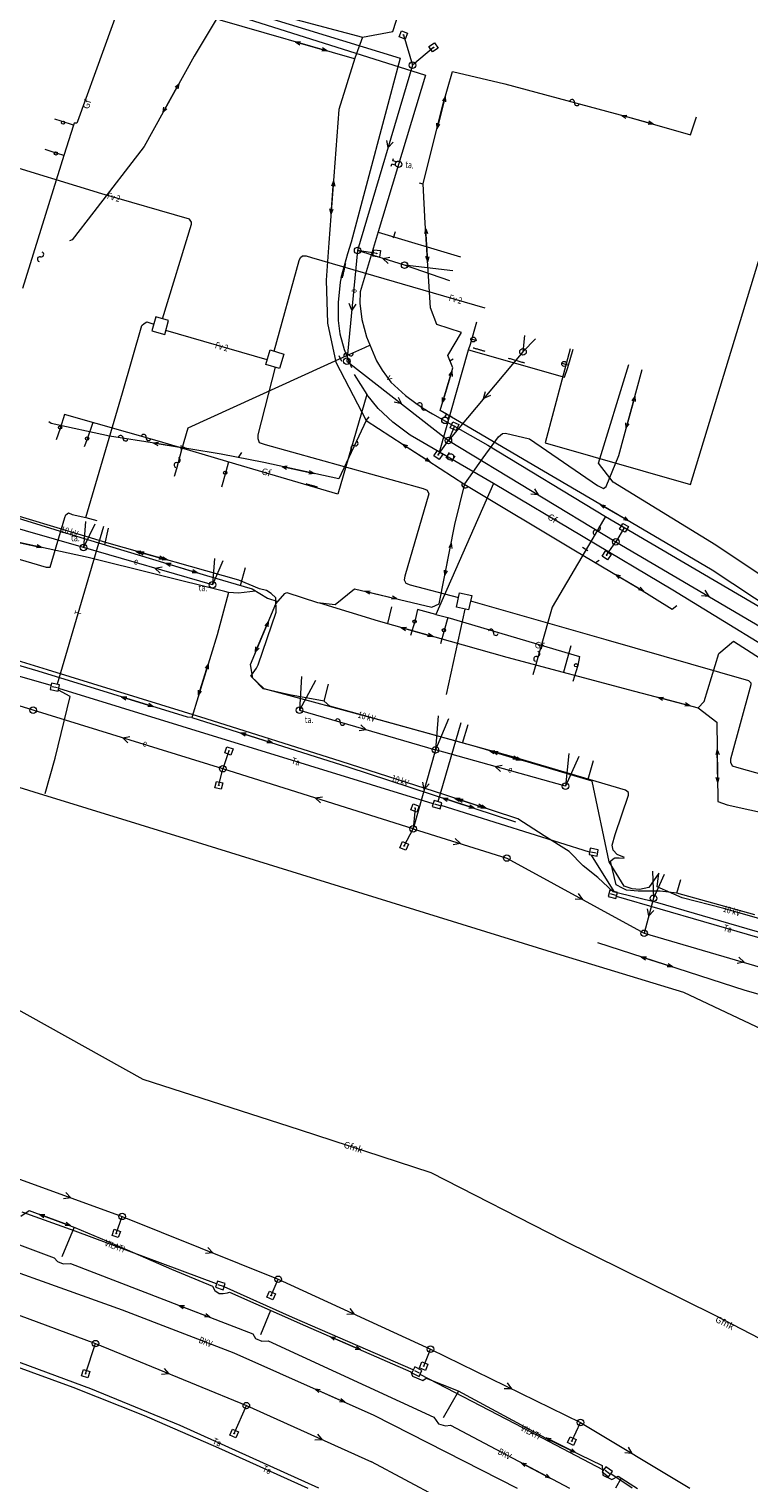
# Model space of a CAD drawing. Units: metres. Extents: x 650625 to 651694, y 242968 to 244086.
# Drawn here: x 651035 to 651145, y 243501 to 243723 of the extents above; entities that cross this region are included whole.
import ezdxf
from ezdxf.enums import TextEntityAlignment as Align

# ---------------------------------------------------------------- set-up
doc = ezdxf.new("R2010")
doc.units = ezdxf.units.M
for name, color, linetype in [('1', 7, 'Continuous'), ('11', 7, 'Continuous'), ('12', 7, 'Continuous'), ('18', 7, 'Continuous'), ('21', 7, 'Continuous'), ('22', 7, 'Continuous'), ('28', 7, 'Continuous'), ('31', 7, 'Continuous'), ('37', 7, 'Continuous'), ('38', 7, 'Continuous'), ('4', 7, 'Continuous'), ('43', 7, 'Continuous'), ('47', 7, 'Continuous'), ('48', 7, 'Continuous'), ('51', 7, 'Continuous'), ('56', 7, 'Continuous'), ('57', 7, 'Continuous'), ('58', 7, 'Continuous'), ('60', 7, 'Continuous'), ('61', 7, 'Continuous'), ('8', 7, 'Continuous')]:
    doc.layers.add(name, color=color, linetype=linetype)
doc.styles.add('dgn091', font='dgn091.shx')

# ---------------------------------------------------------------- blocks, each defined once
blk = doc.blocks.new('102A1')
at = {"layer": '18', "color": 0, "linetype": 'Continuous', "lineweight": 0}
for p, q in [((0, 0), (0.75, 0.25)), ((0, 0), (5, 0)), ((0, 0), (0.75, -0.25)), ((5, 0), (4.25, 0.25)), ((5, 0), (4.25, -0.25))]:
    blk.add_line(p, q, dxfattribs=at)
blk = doc.blocks.new('102B1')
at = {"layer": '18', "color": 0, "linetype": 'Continuous', "lineweight": 0}
for p, q in [((0, 0), (0.75, 0.25)), ((0, 0), (5, 0)), ((0, 0), (0.75, -0.25)), ((0.5, 0), (1.25, 0.25)), ((0.5, 0), (1.25, -0.25)), ((4.5, 0), (3.75, 0.25)), ((4.5, 0), (3.75, -0.25)), ((5, 0), (4.25, 0.25)), ((5, 0), (4.25, -0.25))]:
    blk.add_line(p, q, dxfattribs=at)
blk = doc.blocks.new('101D1')
at = {"layer": '18', "color": 0, "linetype": 'Continuous', "lineweight": 0, "style": 'dgn091', "oblique": 15, "width": 0.799996}
blk.add_text('10 kV', height=1.000002, dxfattribs=at).set_placement((0.274995, 0.000001), align=Align.MIDDLE_CENTER)
blk = doc.blocks.new('101A1')
at = {"layer": '18', "color": 0, "linetype": 'Continuous', "lineweight": 0}
for centre, start, end in [((-0.38, 0), 0, 180), ((0.38, 0), 180, 0)]:
    blk.add_arc(centre, 0.375, start, end, dxfattribs=at)
blk = doc.blocks.new('101B1')
at = {"layer": '18', "color": 0, "linetype": 'Continuous', "lineweight": 0}
blk.add_arc((0, 0), 0.5, 0, 180, dxfattribs=at)
blk = doc.blocks.new('202A1')
at = {"layer": '28', "color": 0, "linetype": 'Continuous', "lineweight": 0, "style": 'dgn091', "oblique": 15, "width": 0.799996}
blk.add_text('Ta', height=1.000002, dxfattribs=at).set_placement((0.105998, 0.000001), align=Align.MIDDLE_CENTER)
blk = doc.blocks.new('205B1')
at = {"layer": '28', "color": 0, "linetype": 'Continuous', "lineweight": 0}
blk.add_line((-0.417, 0), (0.417, 0), dxfattribs=at)
at = {"layer": '28', "color": 0, "linetype": 'Continuous', "lineweight": 0, "flags": 128}
blk.add_lwpolyline([(-0.625, -0.5), (0.625, -0.5), (0.625, 0.5), (-0.625, 0.5), (-0.625, -0.5)], dxfattribs=at)
blk = doc.blocks.new('203A1')
at = {"layer": '28', "color": 0, "linetype": 'Continuous', "lineweight": 0, "style": 'dgn091', "oblique": 15, "width": 0.799996}
blk.add_text('T', height=1.000002, dxfattribs=at).set_placement((0.061999, 0.000001), align=Align.MIDDLE_CENTER)
blk = doc.blocks.new('402A1')
at = {"layer": '48', "color": 0, "linetype": 'Continuous', "lineweight": 0}
for p, q in [((-1, 0.5), (0, 0)), ((0, 0), (-1, -0.5))]:
    blk.add_line(p, q, dxfattribs=at)
blk = doc.blocks.new('416A12990')
at = {"layer": '48', "color": 34, "linetype": 'Continuous', "lineweight": 0, "true_color": 0x965c00}
blk.add_circle((0, 0), 0.5, dxfattribs=at)
blk = doc.blocks.new('416A12991')
at = {"layer": '48', "color": 34, "linetype": 'Continuous', "lineweight": 0, "true_color": 0x965c00}
blk.add_circle((0, 0), 0.5, dxfattribs=at)
blk = doc.blocks.new('416A12993')
at = {"layer": '48', "color": 34, "linetype": 'Continuous', "lineweight": 0, "true_color": 0x965c00}
blk.add_circle((0, 0), 0.5, dxfattribs=at)
blk = doc.blocks.new('416A12994')
at = {"layer": '48', "color": 34, "linetype": 'Continuous', "lineweight": 0, "true_color": 0x965c00}
blk.add_circle((0, 0), 0.5, dxfattribs=at)
blk = doc.blocks.new('415A1')
at = {"layer": '48'}
h = blk.add_hatch(color=0, dxfattribs=at)
edge = h.paths.add_edge_path()
edge.add_arc((0, 0), 0.05, 0, 360)
at = {"layer": '48', "color": 0, "linetype": 'Continuous', "lineweight": 0, "flags": 128}
blk.add_lwpolyline([(-0.5, 0.5), (0.5, 0.5), (0.5, -0.5), (-0.5, -0.5), (-0.5, 0.5)], dxfattribs=at)
at = {"layer": '48', "color": 0, "linetype": 'Continuous', "lineweight": 0}
blk.add_circle((0, 0), 0.05, dxfattribs=at)
blk = doc.blocks.new('416A12995')
at = {"layer": '48', "color": 34, "linetype": 'Continuous', "lineweight": 0, "true_color": 0x965c00}
blk.add_circle((0, 0), 0.5, dxfattribs=at)
blk = doc.blocks.new('416A12996')
at = {"layer": '48', "color": 34, "linetype": 'Continuous', "lineweight": 0, "true_color": 0x965c00}
blk.add_circle((0, 0), 0.5, dxfattribs=at)
blk = doc.blocks.new('401A1')
at = {"layer": '48', "color": 0, "linetype": 'Continuous', "lineweight": 0}
for centre, start, end in [((-0.375, 0), 0, 180), ((0.375, 0), 180, 0)]:
    blk.add_arc(centre, 0.375, start, end, dxfattribs=at)
blk = doc.blocks.new('402C1')
at = {"layer": '48', "color": 0, "linetype": 'Continuous', "lineweight": 0, "style": 'dgn091', "oblique": 15, "width": 0.799996}
blk.add_text('e', height=1.000002, dxfattribs=at).set_placement((0.092999, 0.207001), align=Align.MIDDLE_CENTER)
blk = doc.blocks.new('416A12997')
at = {"layer": '48', "color": 34, "linetype": 'Continuous', "lineweight": 0, "true_color": 0x965c00}
blk.add_circle((0, 0), 0.5, dxfattribs=at)
blk = doc.blocks.new('416A13000')
at = {"layer": '48', "color": 34, "linetype": 'Continuous', "lineweight": 0, "true_color": 0x965c00}
blk.add_circle((0, 0), 0.5, dxfattribs=at)
blk = doc.blocks.new('416A13001')
at = {"layer": '48', "color": 34, "linetype": 'Continuous', "lineweight": 0, "true_color": 0x965c00}
blk.add_circle((0, 0), 0.5, dxfattribs=at)
blk = doc.blocks.new('416A13002')
at = {"layer": '48', "color": 34, "linetype": 'Continuous', "lineweight": 0, "true_color": 0x965c00}
blk.add_circle((0, 0), 0.5, dxfattribs=at)
blk = doc.blocks.new('416A13003')
at = {"layer": '48', "color": 34, "linetype": 'Continuous', "lineweight": 0, "true_color": 0x965c00}
blk.add_circle((0, 0), 0.5, dxfattribs=at)
blk = doc.blocks.new('416A13007')
at = {"layer": '48', "color": 34, "linetype": 'Continuous', "lineweight": 0, "true_color": 0x965c00}
blk.add_circle((0, 0), 0.5, dxfattribs=at)
blk = doc.blocks.new('416A13008')
at = {"layer": '48', "color": 34, "linetype": 'Continuous', "lineweight": 0, "true_color": 0x965c00}
blk.add_circle((0, 0), 0.5, dxfattribs=at)
blk = doc.blocks.new('416A13009')
at = {"layer": '48', "color": 34, "linetype": 'Continuous', "lineweight": 0, "true_color": 0x965c00}
blk.add_circle((0, 0), 0.5, dxfattribs=at)
blk = doc.blocks.new('416A13010')
at = {"layer": '48', "color": 34, "linetype": 'Continuous', "lineweight": 0, "true_color": 0x965c00}
blk.add_circle((0, 0), 0.5, dxfattribs=at)
blk = doc.blocks.new('416A13011')
at = {"layer": '48', "color": 34, "linetype": 'Continuous', "lineweight": 0, "true_color": 0x965c00}
blk.add_circle((0, 0), 0.5, dxfattribs=at)
blk = doc.blocks.new('416A13012')
at = {"layer": '48', "color": 34, "linetype": 'Continuous', "lineweight": 0, "true_color": 0x965c00}
blk.add_circle((0, 0), 0.5, dxfattribs=at)
blk = doc.blocks.new('416A13013')
at = {"layer": '48', "color": 34, "linetype": 'Continuous', "lineweight": 0, "true_color": 0x965c00}
blk.add_circle((0, 0), 0.5, dxfattribs=at)
blk = doc.blocks.new('416A13039')
at = {"layer": '48', "color": 34, "linetype": 'Continuous', "lineweight": 0, "true_color": 0x965c00}
blk.add_circle((0, 0), 0.5, dxfattribs=at)
blk = doc.blocks.new('416A13040')
at = {"layer": '48', "color": 34, "linetype": 'Continuous', "lineweight": 0, "true_color": 0x965c00}
blk.add_circle((0, 0), 0.5, dxfattribs=at)
blk = doc.blocks.new('416A13042')
at = {"layer": '48', "color": 34, "linetype": 'Continuous', "lineweight": 0, "true_color": 0x965c00}
blk.add_circle((0, 0), 0.5, dxfattribs=at)
blk = doc.blocks.new('416A13043')
at = {"layer": '48', "color": 34, "linetype": 'Continuous', "lineweight": 0, "true_color": 0x965c00}
blk.add_circle((0, 0), 0.5, dxfattribs=at)
blk = doc.blocks.new('416A13044')
at = {"layer": '48', "color": 34, "linetype": 'Continuous', "lineweight": 0, "true_color": 0x965c00}
blk.add_circle((0, 0), 0.5, dxfattribs=at)
blk = doc.blocks.new('416A13045')
at = {"layer": '48', "color": 34, "linetype": 'Continuous', "lineweight": 0, "true_color": 0x965c00}
blk.add_circle((0, 0), 0.5, dxfattribs=at)
blk = doc.blocks.new('503C1')
at = {"layer": '58', "color": 0, "linetype": 'Continuous', "lineweight": 0, "style": 'dgn091', "oblique": 15}
blk.add_text('Gfnk', height=1.000002, dxfattribs=at).set_placement((0.383004, 0.000001), align=Align.MIDDLE_CENTER)
blk = doc.blocks.new('501A1')
at = {"layer": '58', "color": 0, "linetype": 'Continuous', "lineweight": 0}
for centre, start, end in [((-0.38, 0), 0, 180), ((0.38, 0), 180, 0)]:
    blk.add_arc(centre, 0.375, start, end, dxfattribs=at)
blk = doc.blocks.new('503A1')
at = {"layer": '58', "color": 0, "linetype": 'Continuous', "lineweight": 0, "style": 'dgn091', "oblique": 15}
blk.add_text('Gf', height=1.000002, dxfattribs=at).set_placement((0.226002, 0.000001), align=Align.MIDDLE_CENTER)
blk = doc.blocks.new('516165')
at = {"layer": '58', "color": 2, "linetype": 'Continuous', "lineweight": 0, "true_color": 0xf0f000}
blk.add_circle((0, 0), 0.25, dxfattribs=at)
blk = doc.blocks.new('516166')
at = {"layer": '58', "color": 2, "linetype": 'Continuous', "lineweight": 0, "true_color": 0xf0f000}
blk.add_circle((0, 0), 0.25, dxfattribs=at)
blk = doc.blocks.new('516167')
at = {"layer": '58', "color": 2, "linetype": 'Continuous', "lineweight": 0, "true_color": 0xf0f000}
blk.add_circle((0, 0), 0.25, dxfattribs=at)
blk = doc.blocks.new('516168')
at = {"layer": '58', "color": 2, "linetype": 'Continuous', "lineweight": 0, "true_color": 0xf0f000}
blk.add_circle((0, 0), 0.25, dxfattribs=at)
blk = doc.blocks.new('516169')
at = {"layer": '58', "color": 2, "linetype": 'Continuous', "lineweight": 0, "true_color": 0xf0f000}
blk.add_circle((0, 0), 0.25, dxfattribs=at)
blk = doc.blocks.new('5111')
at = {"layer": '58', "color": 0, "linetype": 'Continuous', "lineweight": 0}
for p, q in [((0, 0.501), (0, -0.499)), ((1, 0.501), (1, -0.499))]:
    blk.add_line(p, q, dxfattribs=at)
blk.add_circle((0.5, 0.001), 0.5, dxfattribs=at)
blk = doc.blocks.new('510E1')
at = {"layer": '58', "color": 0, "linetype": 'Continuous', "lineweight": 0}
blk.add_line((0, 0.5), (0, -0.5), dxfattribs=at)
blk.add_circle((0, 0), 0.375, dxfattribs=at)
blk = doc.blocks.new('516170')
at = {"layer": '58', "color": 2, "linetype": 'Continuous', "lineweight": 0, "true_color": 0xf0f000}
blk.add_circle((0, 0), 0.25, dxfattribs=at)
blk = doc.blocks.new('516171')
at = {"layer": '58', "color": 2, "linetype": 'Continuous', "lineweight": 0, "true_color": 0xf0f000}
blk.add_circle((0, 0), 0.25, dxfattribs=at)
blk = doc.blocks.new('516172')
at = {"layer": '58', "color": 2, "linetype": 'Continuous', "lineweight": 0, "true_color": 0xf0f000}
blk.add_circle((0, 0), 0.25, dxfattribs=at)
blk = doc.blocks.new('601C1')
at = {"layer": '60', "color": 0, "linetype": 'Continuous', "lineweight": 0, "style": 'dgn091', "oblique": 15, "width": 0.799996}
blk.add_text('Fv 2', height=1.000002, dxfattribs=at).set_placement((0.231996, 0.000001), align=Align.MIDDLE_CENTER)
blk = doc.blocks.new('808B1')
at = {"layer": '8', "color": 0, "linetype": 'Continuous', "lineweight": 0}
blk.add_line((-0.417, 0), (0.417, 0), dxfattribs=at)
at = {"layer": '8', "color": 0, "linetype": 'Continuous', "lineweight": 0, "flags": 128}
blk.add_lwpolyline([(-0.625, -0.5), (0.625, -0.5), (0.625, 0.5), (-0.625, 0.5), (-0.625, -0.5)], dxfattribs=at)
blk = doc.blocks.new('802B1')
at = {"layer": '8', "color": 0, "linetype": 'Continuous', "lineweight": 0, "style": 'dgn091', "oblique": 15, "width": 0.799996}
blk.add_text('VILATI', height=1.000002, dxfattribs=at).set_placement((0.655994, 0.000001), align=Align.MIDDLE_CENTER)
blk = doc.blocks.new('9011')
at = {"layer": '8', "color": 0, "linetype": 'Continuous', "lineweight": 0, "style": 'dgn091', "oblique": 15, "width": 0.799996}
blk.add_text('BKV', height=1.000002, dxfattribs=at).set_placement((0.037997, 0.000001), align=Align.MIDDLE_CENTER)
blk = doc.blocks.new('804A1')
at = {"layer": '8', "color": 0, "linetype": 'Continuous', "lineweight": 0}
for p, q in [((0, 0), (0.75, 0.25)), ((0, 0), (5, 0)), ((0, 0), (0.75, -0.25)), ((5, 0), (4.25, 0.25)), ((5, 0), (4.25, -0.25))]:
    blk.add_line(p, q, dxfattribs=at)
blk = doc.blocks.new('312A1')
at = {"layer": '38', "color": 0, "linetype": 'Continuous', "lineweight": 0}
for p, q in [((-0.609, 1), (-0.25, 1)), ((-0.25, 0.433), (-0.25, 1)), ((0.25, 0.433), (0.25, 1)), ((0.25, 1), (0.641, 1))]:
    blk.add_line(p, q, dxfattribs=at)
blk.add_circle((0, 0), 0.5, dxfattribs=at)
blk = doc.blocks.new('311A1')
at = {"layer": '38', "color": 0, "linetype": 'Continuous', "lineweight": 0}
blk.add_line((0, 0.5), (0, -0.5), dxfattribs=at)
blk = doc.blocks.new('301A1')
at = {"layer": '38', "color": 0, "linetype": 'Continuous', "lineweight": 0}
for centre, start, end in [((-0.38, 0), 0, 180), ((0.38, 0), 180, 0)]:
    blk.add_arc(centre, 0.375, start, end, dxfattribs=at)
blk = doc.blocks.new('302A1')
at = {"layer": '38', "color": 0, "linetype": 'Continuous', "lineweight": 0, "style": 'dgn091', "oblique": 15}
blk.add_text('v', height=1.000002, dxfattribs=at).set_placement((0.154001, 0.147001), align=Align.MIDDLE_CENTER)

msp = doc.modelspace()

# ---------------------------------------------------------------- linework, layer by layer
at = {"layer": '1', "color": 1, "linetype": 'Continuous', "lineweight": 0, "true_color": 0xf00000, "flags": 128}
for points in [[(651063.745, 243531.317), (651042.088, 243539.363), (651033.974, 243542.284)], [(651093.839, 243518.155), (651075.385, 243526.151), (651064.904, 243530.837)], [(651122.95, 243502.798), (651109.43, 243509.873), (651094.877, 243517.436)], [(651127.361, 243500), (651124.078, 243502.222)]]:
    msp.add_lwpolyline(points, dxfattribs=at)
at = {"layer": '11', "color": 1, "linetype": 'Continuous', "lineweight": 0, "true_color": 0xf00000, "flags": 128}
for points in [[(651035.871, 243743.28), (651047.194, 243739.972), (651049.704, 243731.337), (651072.613, 243725.82), (651086.049, 243722.284), (651090.718, 243723.128), (651096.097, 243739.773), (651099.544, 243750)], [(651084.848, 243718.938), (651064.271, 243724.873), (651063.809, 243725.21), (651060.317, 243719.346), (651052.637, 243705.528), (651044.939, 243695.487), (651041.625, 243691.236), (651041.225, 243691.053)], [(651086.049, 243722.284), (651084.88, 243719.042), (651082.441, 243711.162), (651080.926, 243690.768), (651080.505, 243685.019), (651080.715, 243678.479), (651081.977, 243672.488), (651086.64, 243663.523), (651101.716, 243653.757), (651118.672, 243643.596), (651128.082, 243638.032), (651133.489, 243634.631), (651134.192, 243635.207)], [(651149.247, 243634.252), (651139.598, 243640.633), (651128.078, 243647.418), (651113.79, 243655.781), (651097.968, 243665.065), (651099.9, 243671.598), (651099.127, 243673.498), (651101.215, 243677.026), (651097.426, 243678.228), (651096.498, 243680.826), (651095.688, 243693.795), (651095.38, 243699.776), (651098.318, 243711.679), (651099.864, 243717.009), (651107.849, 243715.112), (651126.83, 243709.995), (651136.292, 243707.322), (651137.179, 243710.049)], [(651095.382, 243699.742), (651094.785, 243699.875)], [(651099.453, 243672.697), (651099.935, 243673.016)], [(651126.148, 243596.623), (651125.041, 243597.086), (651124.422, 243597.745), (651124.268, 243598.521), (651124.732, 243600.149), (651126.781, 243606.182), (651126.781, 243606.569), (651126.317, 243606.918), (651108.857, 243612.072), (651081.087, 243619.778), (651080.21, 243620.57), (651074.913, 243621.54), (651070.893, 243622.431), (651069.269, 243624.099), (651068.921, 243626.192), (651072.788, 243635.483), (651074.18, 243637.034), (651074.489, 243637.189), (651079.206, 243635.677), (651081.912, 243635.366), (651084.85, 243637.77), (651096.671, 243634.979), (651097.831, 243635.444), (651100.226, 243647.601), (651101.733, 243653.828), (651104.543, 243657.813), (651106.902, 243661.07), (651107.482, 243661.574), (651107.984, 243661.613), (651111.657, 243660.721), (651122.048, 243653.594), (651122.937, 243653.129), (651123.363, 243653.439), (651125.289, 243658.198), (651128.874, 243671.381)], [(651086.64, 243663.523), (651087.104, 243664.093)], [(651086.64, 243663.523), (651082.465, 243654.593), (651070.96, 243657.119), (651064.447, 243658.385), (651054.561, 243660.03), (651047.346, 243661.171), (651038.428, 243663.069), (651038.044, 243663.35)], [(651067.118, 243657.866), (651067.581, 243658.624)], [(651017.33, 243656.584), (651016.635, 243651.936), (651022.89, 243650.636), (651024.11, 243651.438), (651041.805, 243645.961), (651062.19, 243639.812), (651069.162, 243637.747), (651071.518, 243636.312), (651073.116, 243635.849)], [(651065.587, 243637.198), (651065.002, 243637.334), (651044.103, 243642.56), (651027.551, 243646.14), (651021.53, 243647.732)], [(651046.64, 243644.503), (651047.203, 243647.073)], [(651121.72, 243641.794), (651122.298, 243642.156)], [(651067.377, 243638.276), (651068.169, 243641.051)], [(651069.681, 243637.431), (651067.101, 243637.114), (651065.587, 243637.198), (651063.82, 243630.701), (651059.952, 243618.071), (651083.823, 243610.515), (651109.495, 243602.057)], [(651079.506, 243635.642), (651088.446, 243632.859), (651108.179, 243627.276), (651127.723, 243622.088), (651137.448, 243619.535), (651138.375, 243620.504), (651140.614, 243627.862), (651142.856, 243629.762), (651154.407, 243622.357)], [(651089.925, 243632.44), (651090.588, 243634.994)], [(651059.952, 243618.071), (651059.279, 243618.124), (651036.453, 243625.141), (651012.688, 243632.173)], [(651117.947, 243629.028), (651116.831, 243624.979)], [(651080.21, 243620.57), (651080.866, 243623.139)], [(651137.448, 243619.535), (651140.321, 243617.356), (651140.476, 243605.195), (651141.863, 243604.689), (651159.709, 243600.773), (651168.06, 243598.922), (651178.399, 243597.784), (651193.671, 243596.368), (651196.797, 243594.459)], [(651101.381, 243614.147), (651102.226, 243616.987)], [(651120.629, 243608.597), (651121.441, 243611.451)], [(651146.116, 243587.84), (651134.195, 243591.167), (651131.644, 243591.438), (651128.242, 243591.438), (651126.464, 243591.632), (651125.884, 243591.904), (651124.879, 243592.408), (651124.036, 243596.039), (651124.461, 243596.427), (651124.693, 243596.582), (651125.35, 243596.582), (651126.124, 243596.537)], [(651134.189, 243591.168), (651134.788, 243593.235)], [(651168.329, 243569.566), (651144.65, 243576.263), (651122.088, 243583.548)], [(651033.797, 243541.662), (651035.077, 243542.55), (651042.06, 243539.956), (651046.884, 243537.882), (651056.82, 243533.577), (651063.136, 243530.948), (651063.464, 243530.323), (651064.12, 243529.862), (651064.744, 243529.862), (651065.4, 243529.961), (651065.695, 243530.027), (651077.334, 243524.901), (651093.466, 243517.835), (651093.746, 243517.155), (651095.321, 243516.53), (651095.813, 243516.859), (651100.736, 243514.917), (651114.146, 243507.683), (651122.767, 243503.48), (651122.865, 243502.032), (651124.243, 243501.341), (651125.195, 243501.867), (651128.172, 243499.972)], [(651041.97, 243539.989), (651040.06, 243535.43)], [(651071.996, 243527.252), (651070.447, 243523.485)], [(651100.772, 243514.898), (651098.431, 243510.809)], [(651125.673, 243501.55), (651124.801, 243500)]]:
    msp.add_lwpolyline(points, dxfattribs=at)
at = {"layer": '12', "color": 1, "linetype": 'Continuous', "lineweight": 0, "true_color": 0xf00000, "flags": 128}
for points in [[(651131.4, 243594.238), (651129.876, 243592.011), (651128.485, 243591.701), (651127.325, 243591.817), (651126.126, 243592.205), (651123.807, 243595.966), (651121.223, 243608.308), (651103.539, 243613.572), (651089.12, 243617.527), (651071.018, 243622.446), (651068.969, 243624.403), (651069.858, 243625.605), (651070.09, 243626.109), (651072.835, 243634.213), (651072.8, 243636.411), (651072.104, 243637.032), (651071.37, 243637.497), (651070.326, 243637.768), (651067.156, 243639.087), (651047.302, 243644.706), (651026.606, 243650.936), (651023.088, 243652.642), (651023.011, 243652.952), (651023.404, 243653.983)], [(651236.232, 243568.771), (651234.673, 243562.97), (651233.629, 243560.683), (651223.666, 243563.319), (651211.267, 243566.77), (651196.093, 243571.377), (651188.226, 243573.974), (651175.314, 243577.309), (651162.376, 243580.759), (651147.74, 243584.889), (651131.257, 243589.652), (651124.42, 243591.358), (651122.072, 243593.556), (651119.868, 243595.34), (651117.703, 243597.55), (651113.876, 243599.915), (651109.834, 243602.55), (651098.515, 243606.265), (651082.795, 243611.297), (651062.136, 243617.876), (651037.845, 243625.347), (651012.626, 243633.13), (651001.551, 243636.42), (651000, 243637.234)], [(651231.852, 243570.378), (651231.37, 243569.598), (651230.636, 243568.59), (651229.592, 243568.241), (651227.543, 243569.521), (651216.603, 243572.312), (651201.502, 243576.846), (651191.682, 243579.754), (651191.164, 243579.592), (651190.932, 243579.049), (651189.888, 243576.025), (651189.27, 243575.715), (651166.858, 243581.491), (651141.374, 243588.802), (651134.979, 243590.46), (651131.152, 243592.127), (651131.4, 243594.238)]]:
    msp.add_lwpolyline(points, dxfattribs=at)
at = {"layer": '21', "color": 3, "linetype": 'Continuous', "lineweight": 0, "true_color": 0x00f000, "flags": 128}
for points in [[(651151.429, 243703.55), (651163.579, 243700.031), (651160.887, 243691.031), (651168.342, 243678.508), (651168.342, 243676.059), (651155.688, 243650.138), (651150.011, 243637.866), (651140.161, 243644.478), (651124.456, 243654.123), (651122.192, 243657.001), (651126.839, 243672.108)], [(651038.404, 243622.963), (651022.546, 243627.526)], [(651037.505, 243606.41), (651039.056, 243611.843), (651041.331, 243621.26), (651039.536, 243622.263)], [(651096.867, 243604.83), (651039.589, 243622.52)], [(651097.653, 243605.184), (651101.151, 243617.287)], [(651120.814, 243597.432), (651098.091, 243604.56)], [(651124.614, 243591.422), (651121.095, 243596.988)], [(651151.66, 243582.908), (651124.953, 243590.668)], [(651022.976, 243522.311), (651041.735, 243515.517), (651052.663, 243511.156), (651064.024, 243506.217), (651077.732, 243500)], [(651079.372, 243500), (651058.189, 243509.625), (651044.481, 243515.249), (651023.238, 243523.095)]]:
    msp.add_lwpolyline(points, dxfattribs=at)
at = {"layer": '22', "color": 3, "linetype": 'Continuous', "lineweight": 0, "true_color": 0x00f000, "flags": 128}
for points in [[(651117.859, 243674.541), (651114.052, 243660.115), (651136.279, 243653.739), (651164.254, 243745.718), (651177.125, 243742.244), (651178.698, 243747.596)], [(651046.442, 243647.295), (651039.331, 243623.162)]]:
    msp.add_lwpolyline(points, dxfattribs=at)
at = {"layer": '31', "color": 5, "linetype": 'Continuous', "lineweight": 0, "true_color": 0x0000f0, "flags": 128}
for points in [[(651039.362, 243734.285), (651095.728, 243716.458), (651088.471, 243692.438), (651085.693, 243683.276), (651085.658, 243681.505), (651085.971, 243679.039), (651086.706, 243676.356), (651088.195, 243672.674), (651089.062, 243671.249), (651090.417, 243669.444), (651092.675, 243667.359), (651094.257, 243666.218)], [(651094.257, 243666.218), (651095.572, 243665.27), (651096.769, 243664.586)], [(651096.769, 243664.586), (651105.239, 243659.746), (651123.273, 243648.846), (651174.399, 243618.866), (651177.35, 243617.688), (651179.982, 243617.259), (651181.18, 243617.226)], [(651000, 243618.043), (651006.523, 243615.77), (651035.751, 243606.684), (651060.097, 243599.171), (651116.414, 243581.7), (651135.176, 243576.014), (651173.956, 243557.643), (651198.106, 243546.1), (651222.258, 243534.329), (651264.399, 243513.856)]]:
    msp.add_lwpolyline(points, dxfattribs=at)
at = {"layer": '37', "color": 5, "linetype": 'Continuous', "lineweight": 0, "true_color": 0x0000f0, "flags": 128}
for points in [[(651088.463, 243692.411), (651101.093, 243688.636)], [(651087.225, 243675.073), (651086.38, 243674.689)], [(651083.65, 243673.447), (651059.331, 243662.385), (651058.397, 243659.031)], [(651086.38, 243674.689), (651083.65, 243673.447)], [(651058.397, 243659.031), (651057.592, 243656.141)], [(651057.592, 243656.141), (651057.269, 243654.981)], [(651123.273, 243648.846), (651122.827, 243648.091)], [(651122.827, 243648.091), (651121.303, 243645.507)], [(651121.303, 243645.507), (651115.08, 243634.962), (651113.296, 243628.698)], [(651113.296, 243628.698), (651112.475, 243625.812)], [(651112.475, 243625.812), (651112.131, 243624.605)]]:
    msp.add_lwpolyline(points, dxfattribs=at)
at = {"layer": '4', "color": 1, "linetype": 'Continuous', "lineweight": 0, "true_color": 0xf00000, "flags": 128}
for points in [[(651000, 243549.181), (651009.653, 243546.028), (651010.247, 243545.432), (651011.237, 243545.101), (651012.558, 243545.168), (651038.877, 243535.313), (651039.405, 243534.717), (651040.263, 243534.386), (651041.385, 243534.452), (651069.285, 243523.674), (651069.681, 243522.946), (651070.671, 243522.549), (651071.661, 243522.615), (651096.98, 243510.918), (651097.706, 243509.859), (651098.762, 243509.594), (651099.554, 243509.66), (651117.754, 243500)], [(651000, 243544.894), (651021.342, 243537.365), (651049.305, 243527.317), (651066.375, 243520.773), (651087.808, 243511.185), (651109.768, 243500)]]:
    msp.add_lwpolyline(points, dxfattribs=at)
at = {"layer": '43', "color": 34, "linetype": 'Continuous', "lineweight": 0, "true_color": 0x965c00, "flags": 128}
for points in [[(651093.726, 243717.964), (651085.325, 243689.575), (651083.674, 243672.638), (651099.217, 243660.482), (651124.854, 243644.957), (651151.158, 243629.491), (651177.081, 243614.211), (651203.203, 243598.385), (651232.042, 243586.709), (651262.97, 243574.641), (651263.456, 243560.09), (651242.533, 243545.632)], [(651092.521, 243687.347), (651085.325, 243689.575)], [(651110.636, 243674.077), (651099.217, 243660.482)], [(651063.103, 243638.393), (651043.371, 243644.096), (651021.144, 243650.474), (651011.482, 243630.604), (651011.871, 243630.263), (651011.822, 243629.58), (651011.239, 243629.19), (651010.801, 243629.239), (651009.74, 243627.207)], [(651093.824, 243601.016), (651064.686, 243610.218), (651035.657, 243619.175), (651009.74, 243627.207), (651000, 243631.07)], [(651076.425, 243619.184), (651097.226, 243613.091), (651093.824, 243601.016), (651108.161, 243596.532), (651129.182, 243585.004), (651150.249, 243578.866), (651158.015, 243576.736), (651170.527, 243572.792), (651186.996, 243567.63), (651212.238, 243560.419), (651215.39, 243559.456), (651236.802, 243552.981), (651242.533, 243545.632), (651250.906, 243527.438)], [(651117.146, 243607.532), (651097.226, 243613.091)], [(651130.615, 243590.369), (651129.182, 243585.004)], [(651000, 243558.738), (651006.767, 243556.567), (651029.187, 243548.924), (651049.301, 243541.648), (651073.153, 243532.02), (651096.476, 243521.304), (651119.426, 243510.095), (651136.168, 243500)], [(651000, 243538.022), (651021.477, 243530.971), (651045.2, 243522.157), (651068.296, 243512.663), (651087.46, 243504.037)], [(651175.616, 243449.865), (651170.088, 243453.828), (651154.525, 243465.145), (651145.215, 243471.244), (651134.465, 243478.033), (651122.236, 243485.3), (651111.593, 243491.572), (651097.78, 243498.536), (651087.46, 243504.037)]]:
    msp.add_lwpolyline(points, dxfattribs=at)
at = {"layer": '47', "color": 34, "linetype": 'Continuous', "lineweight": 0, "true_color": 0x965c00, "flags": 128}
for points in [[(651092.324, 243722.597), (651093.726, 243717.964)], [(651096.941, 243720.696), (651093.726, 243717.964)], [(651088.242, 243689.141), (651085.325, 243689.575)], [(651099.873, 243686.49), (651092.521, 243687.347)], [(651099.422, 243684.963), (651092.521, 243687.347)], [(651110.854, 243676.551), (651110.636, 243674.077)], [(651112.536, 243676.068), (651110.636, 243674.077)], [(651100.144, 243662.666), (651099.217, 243660.482)], [(651097.665, 243658.279), (651099.217, 243660.482)], [(651043.689, 243648.098), (651043.371, 243644.096)], [(651045.087, 243647.69), (651043.371, 243644.096)], [(651126.103, 243647.11), (651124.854, 243644.957)], [(651123.43, 243642.918), (651124.854, 243644.957)], [(651063.409, 243642.437), (651063.103, 243638.393)], [(651064.723, 243642.055), (651063.103, 243638.393)], [(651076.718, 243624.336), (651076.425, 243619.184)], [(651078.868, 243623.715), (651076.425, 243619.184)], [(651097.668, 243618.293), (651097.226, 243613.091)], [(651099.22, 243617.844), (651097.226, 243613.091)], [(651065.64, 243612.939), (651064.686, 243610.218)], [(651117.651, 243612.523), (651117.146, 243607.532)], [(651119.159, 243612.088), (651117.146, 243607.532)], [(651064.085, 243607.674), (651064.686, 243610.218)], [(651094.109, 243604.189), (651093.824, 243601.016)], [(651092.456, 243598.388), (651093.824, 243601.016)], [(651130.433, 243594.509), (651130.615, 243590.369)], [(651132.26, 243593.997), (651130.615, 243590.369)], [(651048.384, 243539.031), (651049.301, 243541.648)], [(651072.097, 243529.542), (651073.153, 243532.02)], [(651043.701, 243517.554), (651045.2, 243522.157)], [(651095.438, 243518.72), (651096.476, 243521.304)], [(651066.428, 243508.38), (651068.296, 243512.663)], [(651118.109, 243507.247), (651119.426, 243510.095)]]:
    msp.add_lwpolyline(points, dxfattribs=at)
at = {"layer": '51', "color": 2, "linetype": 'Continuous', "lineweight": 0, "true_color": 0xf0f000, "flags": 128}
for points in [[(651050.529, 243731.65), (651042.437, 243709.338)], [(651050.529, 243731.65), (651066.044, 243726.977), (651091.853, 243719.065), (651084.355, 243690.843), (651083.758, 243689.053), (651082.754, 243685.404)], [(651042.437, 243709.338), (651042.36, 243709.076), (651041.934, 243709.08), (651041.843, 243708.794), (651040.348, 243704.128), (651034.028, 243683.754)], [(651083.033, 243686.42), (651082.646, 243684.723), (651082.372, 243681.616), (651082.372, 243678.874), (651082.6, 243676.818), (651083.285, 243674.442), (651084.381, 243671.655)], [(651084.782, 243670.585), (651086.745, 243667.527)], [(651086.745, 243667.527), (651082.309, 243652.275), (651066.698, 243656.876)], [(651106.109, 243653.897), (651097.835, 243658.708), (651093.357, 243661.307), (651090.712, 243663.267), (651088.451, 243665.397), (651086.745, 243667.527)], [(651066.698, 243656.876), (651054.987, 243660.314), (651040.484, 243664.489)], [(651106.109, 243653.897), (651097.322, 243633.831), (651097.328, 243633.829)], [(651175.484, 243613.544), (651169.114, 243615.938), (651155.043, 243624.4), (651133.559, 243637.54), (651106.109, 243653.897)]]:
    msp.add_lwpolyline(points, dxfattribs=at)
at = {"layer": '56', "color": 2, "linetype": 'Continuous', "lineweight": 0, "true_color": 0xf0f000, "flags": 128}
msp.add_lwpolyline([(651000, 243591.86), (651021.777, 243579.762), (651028.9, 243575.8), (651052.47, 243562.679), (651076.356, 243554.967), (651096.525, 243548.372), (651116.658, 243538.062), (651139.999, 243526.513), (651164.695, 243513.689), (651176.254, 243509.343), (651200.96, 243500.169), (651226.866, 243486.201), (651256.162, 243471.121), (651261.571, 243468.291), (651266.428, 243466.151)], dxfattribs=at)
at = {"layer": '57', "color": 2, "linetype": 'Continuous', "lineweight": 0, "true_color": 0xf0f000, "flags": 128}
for points in [[(651039.936, 243709.404), (651038.986, 243709.709)], [(651041.843, 243708.794), (651039.938, 243709.404)], [(651038.441, 243704.736), (651037.491, 243705.043)], [(651040.348, 243704.128), (651038.443, 243704.738)], [(651102.577, 243675.235), (651103.577, 243678.646)], [(651102.317, 243674.359), (651102.577, 243675.235)], [(651097.835, 243658.708), (651102.317, 243674.359)], [(651102.317, 243674.359), (651116.969, 243670.173), (651117.521, 243671.665)], [(651117.52, 243671.665), (651118.297, 243674.465)], [(651040.484, 243664.489), (651039.798, 243662.312)], [(651039.798, 243662.312), (651039.209, 243660.578)], [(651044.78, 243663.252), (651043.922, 243660.702)], [(651043.922, 243660.702), (651043.457, 243659.494)], [(651065.555, 243657.212), (651065.162, 243655.685)], [(651065.162, 243655.685), (651064.511, 243653.331)], [(651094.107, 243632.742), (651093.395, 243630.637)], [(651097.322, 243633.831), (651094.477, 243634.591), (651094.107, 243632.742)], [(651097.322, 243633.831), (651099.12, 243633.368)], [(651099.12, 243633.368), (651098.55, 243631.377)], [(651099.12, 243633.368), (651119.286, 243627.422), (651119.029, 243626.029)], [(651098.55, 243631.377), (651098.009, 243629.328)], [(651119.029, 243626.029), (651118.26, 243623.554)]]:
    msp.add_lwpolyline(points, dxfattribs=at)
at = {"layer": '58', "color": 2, "linetype": 'Continuous', "lineweight": 0, "true_color": 0xf0f000, "flags": 128}
for points in [[(651083.006, 243685.393), (651083.037, 243685.527), (651083.067, 243685.66), (651083.098, 243685.794), (651083.128, 243685.928), (651083.159, 243686.061), (651083.19, 243686.195), (651083.22, 243686.329), (651083.251, 243686.462), (651083.281, 243686.596), (651083.312, 243686.729), (651083.342, 243686.863), (651083.373, 243686.997), (651083.404, 243687.13), (651083.434, 243687.264), (651083.465, 243687.398), (651083.495, 243687.531), (651083.526, 243687.665)], [(651103.023, 243674.683), (651103.127, 243674.652), (651103.232, 243674.622), (651103.336, 243674.591), (651103.441, 243674.56), (651103.545, 243674.53), (651103.65, 243674.499), (651103.754, 243674.468), (651103.859, 243674.438), (651103.963, 243674.407), (651104.068, 243674.377), (651104.172, 243674.346), (651104.277, 243674.315), (651104.381, 243674.285), (651104.486, 243674.254), (651104.59, 243674.223), (651104.695, 243674.193), (651104.799, 243674.162)], [(651108.392, 243673.108), (651108.538, 243673.065), (651108.685, 243673.022), (651108.831, 243672.979), (651108.977, 243672.936), (651109.123, 243672.893), (651109.27, 243672.85), (651109.416, 243672.807), (651109.562, 243672.764), (651109.709, 243672.722), (651109.855, 243672.679), (651110.001, 243672.636), (651110.148, 243672.593), (651110.294, 243672.55), (651110.44, 243672.507), (651110.586, 243672.464), (651110.733, 243672.421), (651110.879, 243672.378)], [(651077.403, 243653.882), (651077.508, 243653.851), (651077.614, 243653.821), (651077.719, 243653.79), (651077.825, 243653.76), (651077.93, 243653.729), (651078.035, 243653.699), (651078.141, 243653.668), (651078.246, 243653.638), (651078.352, 243653.607), (651078.457, 243653.577), (651078.563, 243653.546), (651078.668, 243653.516), (651078.773, 243653.485), (651078.879, 243653.455), (651078.984, 243653.424), (651079.09, 243653.394), (651079.195, 243653.363)]]:
    msp.add_lwpolyline(points, dxfattribs=at)
at = {"layer": '60', "color": 6, "linetype": 'Continuous', "lineweight": 0, "true_color": 0xf000f0, "flags": 128}
for points in [[(651055.799, 243676.721), (651056.39, 243678.865), (651054.432, 243679.405), (651053.841, 243677.261), (651055.799, 243676.721)], [(651071.939, 243674.362), (651074.032, 243673.723), (651073.354, 243671.504), (651071.261, 243672.144), (651071.939, 243674.362)], [(651100.933, 243637.135), (651102.798, 243636.725), (651102.319, 243634.545), (651100.454, 243634.955), (651100.933, 243637.135)]]:
    msp.add_lwpolyline(points, dxfattribs=at)
at = {"layer": '61', "color": 6, "linetype": 'Continuous', "lineweight": 0, "true_color": 0xf000f0, "flags": 128}
for points in [[(651055.469, 243679.119), (651059.907, 243693.629), (651059.907, 243693.948), (651059.589, 243694.359), (651046.166, 243698.283), (651030.169, 243703.156)], [(651072.571, 243674.169), (651076.363, 243688.034), (651076.591, 243688.491), (651076.909, 243688.765), (651077.455, 243688.765), (651078.274, 243688.536), (651104.776, 243680.825)], [(651043.736, 243648.71), (651049.318, 243667.809), (651052.318, 243678.1), (651052.682, 243678.42), (651053.091, 243678.648), (651054.129, 243678.306)], [(651071.479, 243672.858), (651055.963, 243677.315)], [(651072.709, 243671.701), (651070.077, 243661.364), (651070.031, 243660.771), (651070.259, 243660.178), (651071.169, 243659.858), (651095.358, 243653.108), (651095.949, 243652.862), (651096.222, 243652.315), (651092.537, 243639.72), (651092.446, 243639.127), (651092.719, 243638.625), (651093.356, 243638.397), (651100.781, 243636.443)], [(651000, 243633.823), (651003.45, 243632.659), (651003.814, 243632.567), (651004.133, 243632.933), (651004.588, 243633.708), (651009.089, 243648.892), (651009.271, 243649.212), (651009.817, 243649.349), (651024.65, 243644.922), (651037.639, 243641.09), (651038.276, 243641.09), (651040.506, 243648.71), (651040.688, 243649.075), (651041.097, 243649.395), (651041.643, 243649.167), (651043.736, 243648.71), (651045.42, 243648.254)], [(651102.622, 243635.923), (651123.312, 243629.981), (651145.167, 243623.743), (651145.531, 243623.378), (651145.531, 243623.059), (651142.392, 243611.696), (651142.392, 243611.24), (651142.665, 243610.646), (651143.302, 243610.464), (651156.917, 243606.609)], [(651101.726, 243634.675), (651098.896, 243621.583)]]:
    msp.add_lwpolyline(points, dxfattribs=at)

# ---------------------------------------------------------------- block references
at = {"color": 34, "linetype": 'Continuous', "lineweight": 0, "true_color": 0x965c00}
for name, p in [('416A13007', (651093.726, 243717.964)), ('416A13008', (651085.325, 243689.575)), ('416A13009', (651092.521, 243687.347)), ('416A13010', (651083.674, 243672.638)), ('416A13012', (651110.636, 243674.077)), ('416A13011', (651099.217, 243660.482)), ('416A13000', (651043.371, 243644.096)), ('416A13013', (651124.854, 243644.957)), ('416A13001', (651063.103, 243638.393)), ('416A13003', (651035.657, 243619.175)), ('416A12997', (651076.425, 243619.184)), ('416A12996', (651097.226, 243613.091)), ('416A13002', (651064.686, 243610.218)), ('416A12995', (651117.146, 243607.532)), ('416A12993', (651093.824, 243601.016)), ('416A12994', (651108.161, 243596.532)), ('416A12991', (651130.615, 243590.369)), ('416A12990', (651129.182, 243585.004)), ('416A13045', (651049.301, 243541.648)), ('416A13044', (651073.159, 243532.017)), ('416A13040', (651045.2, 243522.157)), ('416A13043', (651096.476, 243521.304)), ('416A13039', (651068.296, 243512.663)), ('416A13042', (651119.426, 243510.095))]:
    msp.add_blockref(name, p, dxfattribs=at)
at = {"color": 2, "linetype": 'Continuous', "lineweight": 0, "true_color": 0xf0f000}
for name, p in [('516166', (651040.239, 243709.163)), ('516165', (651039.147, 243704.458)), ('516168', (651039.786, 243662.476)), ('516169', (651043.921, 243660.785)), ('516167', (651065.068, 243655.535)), ('516172', (651094.042, 243632.752)), ('516171', (651098.535, 243631.431)), ('516170', (651118.767, 243626.07))]:
    msp.add_blockref(name, p, dxfattribs=at)
at = {"layer": '18', "color": 1, "linetype": 'Continuous', "lineweight": 0, "true_color": 0xf00000}
for name, p, rotation in [('102A1', (651075.816, 243721.543), 343.9241624920211), ('102A1', (651055.547, 243710.764), 60.93142596715018), ('102A1', (651098.74, 243713.133), 255.3867851922575), ('101A1', (651118.503, 243712.24), 344.9084273214051), ('102A1', (651130.562, 243708.941), 164.4666258356966), ('102A1', (651081.255, 243695.198), 85.74694179125039), ('102A1', (651096.055, 243687.915), 93.575571041937), ('102A1', (651099.747, 243671.079), 253.5193818844282), ('102A1', (651127.744, 243667.227), 254.8036863869816), ('101A1', (651049.431, 243660.841), 351.0291806519078), ('102A1', (651054.056, 243660.11), 350.6092167094025), ('101A1', (651084.849, 243659.693), 64.9092345448498), ('102A1', (651092.21, 243659.915), 327.0688233576799), ('102A1', (651073.779, 243656.5), 347.618167033491), ('101B1', (651101.786, 243653.715), 147.2122596618785), ('102A1', (651122.466, 243650.703), 329.6561350685427), ('101D1', (651040.967, 243646.613), 343.2333886253713), ('102A1', (651032.066, 243645.164), 347.7922241161539), ('102B1', (651051.374, 243643.554), 344.171402588061), ('102A1', (651098.698, 243639.844), 78.85583232564176), ('102A1', (651055.987, 243641.683), 343.217198029464), ('102A1', (651124.803, 243639.97), 329.4102082481426), ('102A1', (651086.449, 243637.393), 346.7099591122579), ('102A1', (651069.715, 243628.1), 67.40696449930235), ('102A1', (651092.014, 243631.849), 344.2177848024051), ('102A1', (651060.989, 243621.459), 72.95252248876156), ('102A1', (651049.212, 243621.219), 342.9006459369645), ('102A1', (651136.186, 243619.866), 165.2872079659815), ('101D1', (651086.44, 243618.255), 344.778587525224), ('102A1', (651067.469, 243615.692), 342.4372316357461), ('102B1', (651105.544, 243612.976), 343.4141354838175), ('102A1', (651140.439, 243608.12), 90.73452103425481), ('101D1', (651091.565, 243608.49), 342.2520826148835), ('102A1', (651103.146, 243604.149), 161.767784444682), ('102B1', (651100.213, 243605.708), 341.8231997292344), ('101D1', (651142.333, 243588.527), 344.004324073799), ('102A1', (651128.737, 243581.401), 342.1040590727207), ('102A1', (651041.362, 243540.216), 159.6235647861636), ('102A1', (651085.752, 243521.214), 156.3488896882609), ('102A1', (651118.647, 243505.489), 153.5372991597719)]:
    msp.add_blockref(name, p, dxfattribs=dict(at, rotation=rotation))
at = {"layer": '28', "color": 3, "linetype": 'Continuous', "lineweight": 0, "true_color": 0x00f000}
for name, p, rotation in [('203A1', (651042.528, 243634.014), 73.55906978505348), ('205B1', (651038.992, 243622.721), 348.4123841774371), ('202A1', (651075.777, 243611.343), 342.8549368625443), ('205B1', (651097.484, 243604.713), 343.374011767492), ('205B1', (651121.45, 243597.43), 349.3680343024813), ('205B1', (651124.387, 243590.966), 344.426353490178), ('202A1', (651141.87, 243585.752), 343.8448024341403), ('202A1', (651063.728, 243507.108), 335.5677196518586), ('202A1', (651071.371, 243502.885), 335.6052452065185)]:
    msp.add_blockref(name, p, dxfattribs=dict(at, rotation=rotation))
at = {"layer": '38', "color": 5, "linetype": 'Continuous', "lineweight": 0, "true_color": 0x0000f0}
for name, p, rotation in [('312A1', (651091.606, 243702.786), 73.59493796338852), ('311A1', (651090.904, 243691.956), 342.9498299241405), ('311A1', (651082.672, 243673.069), 24.46569450802263), ('301A1', (651083.938, 243673.645), 24.44395478041653), ('302A1', (651090.054, 243670.144), 305.9907899403487), ('301A1', (651095.158, 243665.7), 328.7550394459949), ('312A1', (651098.691, 243663.572), 329.4295282605005), ('301A1', (651057.709, 243657.091), 74.5622658849904), ('301A1', (651121.925, 243646.726), 58.47071465697765), ('311A1', (651120.157, 243643.842), 238.4845176292955), ('301A1', (651112.738, 243627.413), 75.32360686255)]:
    msp.add_blockref(name, p, dxfattribs=dict(at, rotation=rotation))
at = {"layer": '48', "color": 34, "linetype": 'Continuous', "lineweight": 0, "true_color": 0x965c00}
for name, p, rotation in [('415A1', (651092.324, 243722.597), 249.1225391143886), ('415A1', (651096.941, 243720.696), 213.2944107537922), ('402A1', (651089.991, 243705.344), 253.5304315829745), ('415A1', (651088.242, 243689.141), 171.5345812639836), ('402A1', (651089.172, 243688.384), 162.7920707489442), ('402C1', (651084.734, 243683.509), 264.4134659063184), ('402A1', (651084.433, 243680.429), 264.4311764560999), ('402A1', (651092.019, 243666.111), 321.9913944221656), ('402A1', (651104.615, 243666.909), 229.9821936250046), ('415A1', (651100.144, 243662.666), 246.9969061380929), ('415A1', (651097.665, 243658.279), 54.82329023833557), ('402A1', (651112.973, 243652.152), 328.7746207222318), ('415A1', (651126.103, 243647.11), 239.8810896754965), ('402C1', (651051.291, 243641.807), 343.8816023829599), ('415A1', (651123.43, 243642.918), 55.0834483820235), ('402A1', (651054.293, 243640.939), 163.8821135629493), ('402A1', (651139.054, 243636.608), 329.5271978570814), ('401A1', (651082.649, 243617.361), 343.6436713980274), ('402A1', (651049.372, 243614.943), 162.8463527777332), ('402A1', (651086.64, 243616.192), 343.6548474627195), ('402C1', (651052.637, 243613.936), 342.8540506874887), ('415A1', (651065.64, 243612.939), 250.6855797800672), ('402A1', (651106.354, 243610.544), 164.4136955085268), ('402C1', (651108.554, 243609.93), 344.3933778570689), ('415A1', (651064.085, 243607.674), 76.68669330051104), ('402A1', (651095.525, 243607.054), 254.2666331464741), ('402A1', (651078.823, 243605.754), 162.4803851767777), ('415A1', (651094.109, 243604.189), 248.2634505731232), ('402A1', (651101.068, 243598.75), 342.6592922210266), ('415A1', (651092.456, 243598.388), 67.10774260455858), ('402A1', (651119.731, 243590.187), 331.2362349232735), ('402A1', (651129.895, 243587.673), 255.0790258691382), ('402A1', (651144.506, 243580.61), 343.9803507409868), ('402A1', (651041.441, 243544.491), 340.1146977332006), ('415A1', (651048.384, 243539.031), 70.71580307428239), ('402A1', (651063.153, 243536.056), 338.0209970557974), ('415A1', (651072.097, 243529.542), 66.9187156858821), ('402A1', (651084.814, 243526.662), 335.3240139513209), ('415A1', (651095.438, 243518.72), 68.11453434900587), ('415A1', (651043.701, 243517.554), 71.97670547491758), ('402A1', (651056.446, 243517.534), 337.6567111034196), ('402A1', (651108.871, 243515.25), 333.9715185885174), ('415A1', (651066.428, 243508.38), 66.44082044484477), ('402A1', (651079.889, 243507.445), 335.7499935208717), ('415A1', (651118.109, 243507.247), 65.1827733254859), ('402A1', (651127.315, 243505.339), 328.8791734941684)]:
    msp.add_blockref(name, p, dxfattribs=dict(at, rotation=rotation))
at = {"layer": '58', "color": 2, "linetype": 'Continuous', "lineweight": 0, "true_color": 0xf0f000}
for name, p, rotation in [('503A1', (651043.833, 243711.754), 73.15090797186241), ('501A1', (651036.807, 243688.618), 73.09511042666061), ('510E1', (651103.034, 243675.948), 72.72498720860085), ('510E1', (651116.938, 243672.217), 73.68954093533652), ('501A1', (651052.965, 243660.949), 344.0498298486497), ('5111', (651099.093, 243658.219), 329.242368072518), ('503A1', (651071.12, 243655.702), 343.8194522913242), ('503A1', (651114.936, 243648.69), 328.6355802121344), ('501A1', (651106.099, 243631.11), 344.0606581755036), ('503A1', (651112.915, 243629.164), 344.0779197075863), ('503C1', (651084.302, 243552.355), 341.9922694530477), ('503C1', (651141.175, 243525.499), 333.1272644337982)]:
    msp.add_blockref(name, p, dxfattribs=dict(at, rotation=rotation))
at = {"layer": '60', "color": 6, "linetype": 'Continuous', "lineweight": 0, "true_color": 0xf000f0}
for p, rotation in [((651047.79, 243697.808), 343.7015865877483), ((651100.107, 243682.183), 343.7943597972409), ((651064.31, 243674.917), 343.9928172070607)]:
    msp.add_blockref('601C1', p, dxfattribs=dict(at, rotation=rotation))
at = {"layer": '8', "color": 1, "linetype": 'Continuous', "lineweight": 0, "true_color": 0xf00000}
for name, p, rotation in [('802B1', (651047.557, 243537.331), 339.6235647861636), ('808B1', (651064.327, 243531.084), 342.2492968170125), ('804A1', (651058.031, 243528.022), 338.8660697177714), ('9011', (651062.028, 243522.44), 338.9984471595856), ('808B1', (651094.394, 243517.867), 333.3688446935988), ('804A1', (651078.794, 243515.217), 335.9128692652286), ('802B1', (651111.232, 243508.93), 332.3726874360119), ('9011', (651107.798, 243505.285), 332.0310564875562), ('804A1', (651110.368, 243503.92), 332.0512618555535), ('808B1', (651123.533, 243502.536), 323.8952759531694)]:
    msp.add_blockref(name, p, dxfattribs=dict(at, rotation=rotation))

# ---------------------------------------------------------------- texts
at = {"layer": '38', "color": 5, "linetype": 'Continuous', "lineweight": 0, "true_color": 0x0000f0, "style": 'dgn091', "oblique": 15, "width": 0.799994}
msp.add_text('ta.', height=1, rotation=352.14713, dxfattribs=at).set_placement((651093.3, 243702.702), align=Align.MIDDLE_CENTER)
at = {"layer": '48', "color": 34, "linetype": 'Continuous', "lineweight": 0, "true_color": 0x965c00, "style": 'dgn091', "oblique": 15, "width": 0.799996}
for p in [(651042.131, 243645.55), (651061.66, 243637.902), (651077.899, 243617.712)]:
    msp.add_text('ta.', height=1, dxfattribs=at).set_placement(p, align=Align.MIDDLE_CENTER)

doc.saveas('drawing.dxf')
